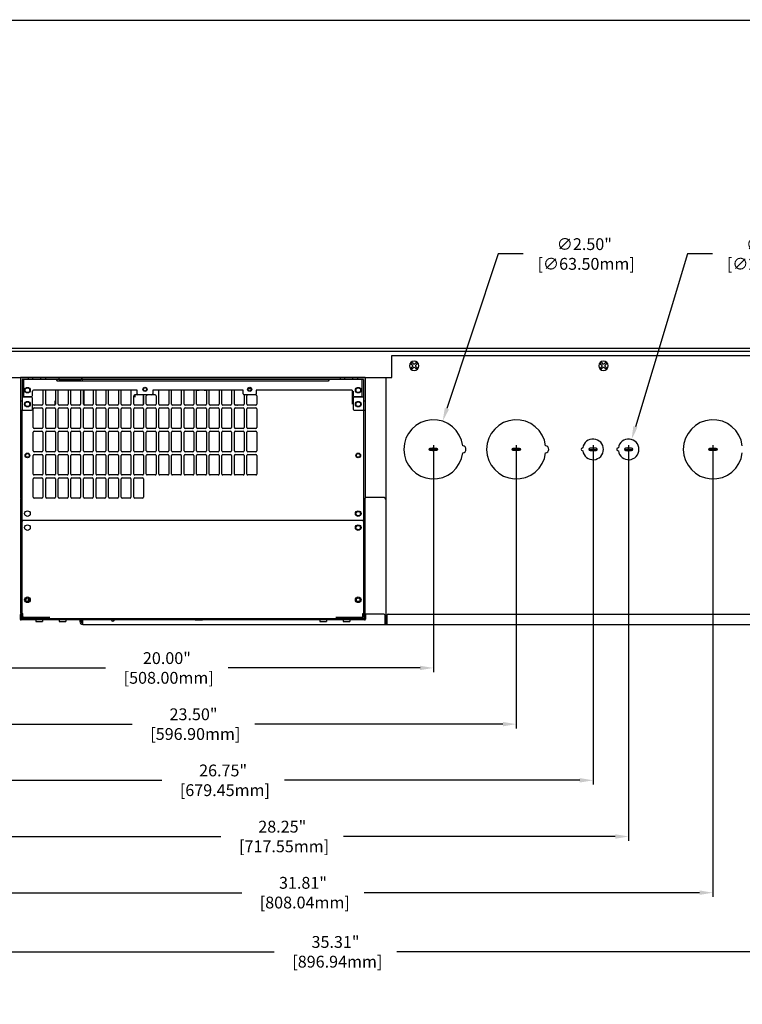
# Model space of a CAD drawing. Extents: x 0 to 136, y 0 to 88.
# Drawn here: x 86 to 117, y 44 to 86 of the extents above; entities that cross this region are included whole.
import ezdxf
from ezdxf.enums import TextEntityAlignment as Align

# ---------------------------------------------------------------- set-up
doc = ezdxf.new("R2010")
doc.units = 0
doc.header["$MEASUREMENT"] = 0
doc.linetypes.add('HIDDEN', pattern=[0.375, 0.25, -0.125])
doc.layers.get('0').update_dxf_attribs({"linetype": 'CONTINUOUS'})
doc.layers.get('Defpoints').update_dxf_attribs({"linetype": 'CONTINUOUS'})
for name, color, linetype in [('125COVER', 121, 'CONTINUOUS'), ('125ENCLOSURE', 170, 'CONTINUOUS'), ('baseplate', 7, 'CONTINUOUS'), ('BRACKET', 1, 'CONTINUOUS'), ('COVER', 42, 'CONTINUOUS'), ('DIM', 1, 'CONTINUOUS'), ('ENCLOSURE', 90, 'CONTINUOUS'), ('PF400_FRAME_E', 134, 'CONTINUOUS'), ('RA_BORDER', 3, 'CONTINUOUS')]:
    doc.layers.add(name, color=color, linetype=linetype)
doc.styles.add('ROMANS', font='romans')
doc.dimstyles.new('RA-X1', dxfattribs={"dimtxt": 0.38, "dimasz": 0.18, "dimexe": 0.18, "dimexo": 0.0625, "dimgap": 0.09, "dimtad": 0, "dimtih": 1, "dimtoh": 1, "dimzin": 0, "dimdsep": 46, "dimtxsty": 'ROMANS', "dimcen": 0.09, "dimclrt": 256, "dimadec": 0, "dimazin": 0, "dimtfac": 1, "dimtofl": 0, "dimtmove": 0, "dimatfit": 3, "dimfxl": 0, "dimtolj": 1, "dimtzin": 0, "dimarcsym": 0})

# ---------------------------------------------------------------- blocks, each defined once
blk = doc.blocks.new('BDR00000')
at = {"layer": 'RA_BORDER', "linetype": 'Continuous', "const_width": 0.015}
blk.add_lwpolyline([(0.5, 0), (33, 0), (33, 21), (0, 21), (0, 0), (0.5, 0)], dxfattribs=at)
at = {"flags": 1}
for tag, p in [('TEXT1', (24.233, 22.173)), ('TEXT2', (24.233, 21.873)), ('TEXT3', (24.233, 21.573)), ('TEXT4', (24.233, 21.273))]:
    blk.add_attdef(tag, text='', height=0.188, dxfattribs=at).set_placement(p, align=Align.MIDDLE_LEFT)
for tag, p in [('TEXT5', (4.125, -0.25)), ('TEXT6', (12.375, -0.25)), ('TEXT7', (20.625, -0.25)), ('TEXT8', (28.875, -0.25))]:
    blk.add_attdef(tag, text='', height=0.188).set_placement(p, align=Align.MIDDLE_CENTER)
blk = doc.blocks.new('10PHIL')
for p, q in [((-0.07, 0.026), (-0.129, 0.089)), ((-0.019, 0.073), (-0.079, 0.133)), ((0.029, 0.073), (0.09, 0.13)), ((0.079, 0.024), (0.134, 0.08)), ((-0.135, -0.083), (-0.071, -0.023)), ((-0.081, -0.136), (-0.022, -0.076)), ((0.082, -0.134), (0.028, -0.077)), ((0.134, -0.079), (0.079, -0.024))]:
    blk.add_line(p, q)
blk.add_circle((0, 0), 0.2)
for centre, radius, start, end in [((0, 0), 0.157, 120.1501, 145.0895), ((-0.095, 0.003), 0.0345, 313.4518, 43.4518), ((0.006, 0.098), 0.0345, 225, 313.4518), ((0.103, 0), 0.0345, 135, 225), ((0, 0), 0.157, 31.1911, 55.3162), ((0, 0), 0.157, 210.978, 239.6769), ((0.003, -0.1), 0.0345, 43.4518, 135), ((0, 0), 0.157, 301.4894, 328.4186)]:
    blk.add_arc(centre, radius, start, end)
blk = doc.blocks.new('A$C50FB52FF')
at = {"layer": 'PF400_FRAME_E', "linetype": 'Continuous'}
for p, q in [((7.283, 0), (-7.283, 0)), ((-7.283, 0), (-7.283, -5.114)), ((-6.959, 0), (-6.959, -0.079)), ((-6.762, -0.079), (-6.762, 0)), ((-6.427, -0.079), (-6.427, 0)), ((-6.23, 0), (-6.23, -0.079)), ((-5.063, 0.012), (-5.063, 0)), ((6.23, 0), (6.23, -0.079)), ((6.427, -0.079), (6.427, 0)), ((6.762, -0.079), (6.762, 0)), ((6.959, 0), (6.959, -0.079)), ((7.283, 0), (7.283, -5.114)), ((7.205, -0.079), (-7.205, -0.079)), ((-7.205, -0.079), (-7.205, -1.378)), ((-7.161, -0.079), (-7.161, -0.76)), ((-5.768, -0.093), (-5.768, -0.079)), ((-5.728, -0.132), (-5.728, -0.079)), ((-5.728, -0.132), (5.728, -0.132)), ((5.728, -0.079), (5.728, -0.132)), ((5.768, -0.093), (5.768, -0.079)), ((7.161, -0.76), (7.161, -0.079)), ((7.205, -0.079), (7.205, -1.378)), ((-6.811, -0.827), (-7.205, -0.827)), ((-7.122, -0.799), (-6.811, -0.799)), ((-6.772, -0.76), (-6.772, -0.571)), ((-2.358, -0.531), (-6.732, -0.531)), ((-6.335, -0.531), (-6.335, -1.122)), ((-6.217, -1.122), (-6.217, -0.531)), ((-5.803, -0.531), (-5.803, -1.122)), ((-5.685, -1.122), (-5.685, -0.531)), ((-5.272, -0.531), (-5.272, -1.122)), ((-5.154, -1.122), (-5.154, -0.531)), ((-4.74, -0.531), (-4.74, -1.122)), ((-4.622, -1.122), (-4.622, -0.531)), ((-4.61, -0.561), (-4.61, -1.15)), ((-4.209, -0.531), (-4.209, -1.122)), ((-4.091, -1.122), (-4.091, -0.531)), ((-4.079, -1.15), (-4.079, -0.573)), ((-3.677, -0.531), (-3.677, -1.122)), ((-3.559, -1.122), (-3.559, -0.531)), ((-3.146, -0.531), (-3.146, -1.122)), ((-3.028, -1.122), (-3.028, -0.531)), ((-2.614, -0.531), (-2.614, -1.122)), ((-2.496, -1.122), (-2.496, -0.768)), ((-1.591, -0.728), (-2.457, -0.728)), ((-2.445, -0.728), (-2.445, -0.823)), ((-2.358, -0.689), (-2.358, -0.531)), ((-2.095, -0.741), (-2.095, -1.151)), ((-2.083, -0.768), (-2.083, -1.122)), ((-1.965, -1.122), (-1.965, -0.768)), ((2.126, -0.531), (-1.689, -0.531)), ((-1.689, -0.531), (-1.689, -0.689)), ((-1.551, -0.768), (-1.551, -1.122)), ((-1.433, -1.122), (-1.433, -0.531)), ((-1.02, -0.531), (-1.02, -1.122)), ((-0.902, -1.122), (-0.902, -0.531)), ((-0.488, -0.531), (-0.488, -1.122)), ((-0.37, -1.122), (-0.37, -0.531)), ((0.043, -0.531), (0.043, -1.122)), ((0.161, -1.122), (0.161, -0.531)), ((0.575, -0.531), (0.575, -1.122)), ((0.693, -1.122), (0.693, -0.531)), ((1.106, -0.531), (1.106, -1.122)), ((1.224, -1.122), (1.224, -0.531)), ((1.638, -0.531), (1.638, -1.122)), ((1.756, -1.122), (1.756, -0.531)), ((2.126, -0.689), (2.126, -0.531)), ((2.638, -0.728), (2.165, -0.728)), ((2.169, -0.728), (2.169, -1.122)), ((2.287, -1.122), (2.287, -0.768)), ((2.336, -0.457), (2.467, -0.457)), ((6.732, -0.531), (2.677, -0.531)), ((2.677, -0.531), (2.677, -0.689)), ((2.701, -0.768), (2.701, -1.122)), ((6.748, -1.122), (6.748, -0.536)), ((6.772, -0.571), (6.772, -0.76)), ((6.811, -0.799), (7.122, -0.799)), ((7.205, -0.827), (6.811, -0.827)), ((-7.283, -0.984), (-7.205, -0.984)), ((-6.772, -1.339), (-6.772, -0.866)), ((-6.374, -1.161), (-6.709, -1.161)), ((-5.843, -1.161), (-6.177, -1.161)), ((-5.811, -1.144), (-5.811, -0.98)), ((-5.311, -1.161), (-5.646, -1.161)), ((-4.78, -1.161), (-5.114, -1.161)), ((-4.248, -1.161), (-4.583, -1.161)), ((-3.717, -1.161), (-4.051, -1.161)), ((-3.185, -1.161), (-3.52, -1.161)), ((-2.654, -1.161), (-2.988, -1.161)), ((-2.122, -1.161), (-2.457, -1.161)), ((-1.591, -1.161), (-1.925, -1.161)), ((-1.059, -1.161), (-1.394, -1.161)), ((-0.528, -1.161), (-0.862, -1.161)), ((0.004, -1.161), (-0.331, -1.161)), ((0.535, -1.161), (0.201, -1.161)), ((1.067, -1.161), (0.732, -1.161)), ((1.598, -1.161), (1.264, -1.161)), ((2.13, -1.161), (1.795, -1.161)), ((2.661, -1.161), (2.327, -1.161)), ((6.772, -0.866), (6.772, -1.339)), ((7.205, -0.984), (7.283, -0.984)), ((-7.283, -1.378), (-6.811, -1.378)), ((-7.228, -1.378), (-7.228, -5.984)), ((-6.748, -2.106), (-6.748, -1.319)), ((-6.709, -1.28), (-6.374, -1.28)), ((-6.335, -1.319), (-6.335, -2.106)), ((-6.217, -2.106), (-6.217, -1.319)), ((-6.177, -1.28), (-5.843, -1.28)), ((-5.803, -1.319), (-5.803, -2.106)), ((-5.685, -2.106), (-5.685, -1.319)), ((-5.646, -1.28), (-5.311, -1.28)), ((-5.272, -1.319), (-5.272, -2.106)), ((-5.154, -2.106), (-5.154, -1.319)), ((-5.114, -1.28), (-4.78, -1.28)), ((-4.74, -1.319), (-4.74, -2.106)), ((-4.622, -2.106), (-4.622, -1.319)), ((-4.583, -1.28), (-4.248, -1.28)), ((-4.209, -1.319), (-4.209, -2.106)), ((-4.091, -2.106), (-4.091, -1.319)), ((-4.051, -1.28), (-3.717, -1.28)), ((-3.677, -1.319), (-3.677, -2.106)), ((-3.559, -2.106), (-3.559, -1.319)), ((-3.52, -1.28), (-3.185, -1.28)), ((-3.146, -1.319), (-3.146, -2.106)), ((-3.028, -2.106), (-3.028, -1.319)), ((-2.988, -1.28), (-2.654, -1.28)), ((-2.614, -1.319), (-2.614, -2.106)), ((-2.496, -2.106), (-2.496, -1.319)), ((-2.457, -1.28), (-2.122, -1.28)), ((-2.083, -1.319), (-2.083, -2.106)), ((-1.965, -2.106), (-1.965, -1.319)), ((-1.925, -1.28), (-1.591, -1.28)), ((-1.551, -1.319), (-1.551, -2.106)), ((-1.433, -2.106), (-1.433, -1.319)), ((-1.394, -1.28), (-1.059, -1.28)), ((-1.02, -1.319), (-1.02, -2.106)), ((-0.902, -2.106), (-0.902, -1.319)), ((-0.862, -1.28), (-0.528, -1.28)), ((-0.488, -1.319), (-0.488, -2.106)), ((-0.37, -2.106), (-0.37, -1.319)), ((-0.331, -1.28), (0.004, -1.28)), ((0.043, -1.319), (0.043, -2.106)), ((0.161, -2.106), (0.161, -1.319)), ((0.201, -1.28), (0.535, -1.28)), ((0.575, -1.319), (0.575, -2.106)), ((0.693, -2.106), (0.693, -1.319)), ((0.732, -1.28), (1.067, -1.28)), ((1.106, -1.319), (1.106, -2.106)), ((1.224, -2.106), (1.224, -1.319)), ((1.264, -1.28), (1.598, -1.28)), ((1.638, -1.319), (1.638, -2.106)), ((1.756, -2.106), (1.756, -1.319)), ((1.795, -1.28), (2.13, -1.28)), ((2.169, -1.319), (2.169, -2.106)), ((2.287, -2.106), (2.287, -1.319)), ((2.327, -1.28), (2.661, -1.28)), ((2.701, -1.319), (2.701, -2.106)), ((6.811, -1.378), (7.283, -1.378)), ((7.228, -5.984), (7.228, -1.378)), ((-6.748, -3.091), (-6.748, -2.303)), ((-6.374, -2.146), (-6.709, -2.146)), ((-6.709, -2.264), (-6.374, -2.264)), ((-6.335, -2.303), (-6.335, -3.091)), ((-6.217, -3.091), (-6.217, -2.303)), ((-5.843, -2.146), (-6.177, -2.146)), ((-6.177, -2.264), (-5.843, -2.264)), ((-5.803, -2.303), (-5.803, -3.091)), ((-5.685, -3.091), (-5.685, -2.303)), ((-5.311, -2.146), (-5.646, -2.146)), ((-5.646, -2.264), (-5.311, -2.264)), ((-5.272, -2.303), (-5.272, -3.091)), ((-5.154, -3.091), (-5.154, -2.303)), ((-4.78, -2.146), (-5.114, -2.146)), ((-5.114, -2.264), (-4.78, -2.264)), ((-4.74, -2.303), (-4.74, -3.091)), ((-4.622, -3.091), (-4.622, -2.303)), ((-4.248, -2.146), (-4.583, -2.146)), ((-4.583, -2.264), (-4.248, -2.264)), ((-4.209, -2.303), (-4.209, -3.091)), ((-4.091, -3.091), (-4.091, -2.303)), ((-3.717, -2.146), (-4.051, -2.146)), ((-4.051, -2.264), (-3.717, -2.264)), ((-3.677, -2.303), (-3.677, -3.091)), ((-3.559, -3.091), (-3.559, -2.303)), ((-3.185, -2.146), (-3.52, -2.146)), ((-3.52, -2.264), (-3.185, -2.264)), ((-3.146, -2.303), (-3.146, -3.091)), ((-3.028, -3.091), (-3.028, -2.303)), ((-2.654, -2.146), (-2.988, -2.146)), ((-2.988, -2.264), (-2.654, -2.264)), ((-2.614, -2.303), (-2.614, -3.091)), ((-2.496, -3.091), (-2.496, -2.303)), ((-2.122, -2.146), (-2.457, -2.146)), ((-2.457, -2.264), (-2.122, -2.264)), ((-2.083, -2.303), (-2.083, -3.091)), ((-1.965, -3.091), (-1.965, -2.303)), ((-1.591, -2.146), (-1.925, -2.146)), ((-1.925, -2.264), (-1.591, -2.264)), ((-1.551, -2.303), (-1.551, -3.091)), ((-1.433, -3.091), (-1.433, -2.303)), ((-1.059, -2.146), (-1.394, -2.146)), ((-1.394, -2.264), (-1.059, -2.264)), ((-1.02, -2.303), (-1.02, -3.091)), ((-0.902, -3.091), (-0.902, -2.303)), ((-0.528, -2.146), (-0.862, -2.146)), ((-0.862, -2.264), (-0.528, -2.264)), ((-0.488, -2.303), (-0.488, -3.091)), ((-0.37, -3.091), (-0.37, -2.303)), ((0.004, -2.146), (-0.331, -2.146)), ((-0.331, -2.264), (0.004, -2.264)), ((0.043, -2.303), (0.043, -3.091)), ((0.161, -3.091), (0.161, -2.303)), ((0.535, -2.146), (0.201, -2.146)), ((0.201, -2.264), (0.535, -2.264)), ((0.575, -2.303), (0.575, -3.091)), ((0.693, -3.091), (0.693, -2.303)), ((1.067, -2.146), (0.732, -2.146)), ((0.732, -2.264), (1.067, -2.264)), ((1.106, -2.303), (1.106, -3.091)), ((1.224, -3.091), (1.224, -2.303)), ((1.598, -2.146), (1.264, -2.146)), ((1.264, -2.264), (1.598, -2.264)), ((1.638, -2.303), (1.638, -3.091)), ((1.756, -3.091), (1.756, -2.303)), ((2.13, -2.146), (1.795, -2.146)), ((1.795, -2.264), (2.13, -2.264)), ((2.169, -2.303), (2.169, -3.091)), ((2.287, -3.091), (2.287, -2.303)), ((2.661, -2.146), (2.327, -2.146)), ((2.327, -2.264), (2.661, -2.264)), ((2.701, -2.303), (2.701, -3.091)), ((-6.748, -4.075), (-6.748, -3.287)), ((-6.374, -3.13), (-6.709, -3.13)), ((-6.709, -3.248), (-6.374, -3.248)), ((-6.335, -3.287), (-6.335, -4.075)), ((-6.217, -4.075), (-6.217, -3.287)), ((-5.843, -3.13), (-6.177, -3.13)), ((-6.177, -3.248), (-5.843, -3.248)), ((-5.803, -3.287), (-5.803, -4.075)), ((-5.685, -4.075), (-5.685, -3.287)), ((-5.311, -3.13), (-5.646, -3.13)), ((-5.646, -3.248), (-5.311, -3.248)), ((-5.272, -3.287), (-5.272, -4.075)), ((-5.154, -4.075), (-5.154, -3.287)), ((-4.78, -3.13), (-5.114, -3.13)), ((-5.114, -3.248), (-4.78, -3.248)), ((-4.74, -3.287), (-4.74, -4.075)), ((-4.622, -4.075), (-4.622, -3.287)), ((-4.248, -3.13), (-4.583, -3.13)), ((-4.583, -3.248), (-4.248, -3.248)), ((-4.209, -3.287), (-4.209, -4.075)), ((-4.091, -4.075), (-4.091, -3.287)), ((-3.717, -3.13), (-4.051, -3.13)), ((-4.051, -3.248), (-3.717, -3.248)), ((-3.677, -3.287), (-3.677, -4.075)), ((-3.559, -4.075), (-3.559, -3.287)), ((-3.185, -3.13), (-3.52, -3.13)), ((-3.52, -3.248), (-3.185, -3.248)), ((-3.146, -3.287), (-3.146, -4.075)), ((-3.028, -4.075), (-3.028, -3.287)), ((-2.654, -3.13), (-2.988, -3.13)), ((-2.988, -3.248), (-2.654, -3.248)), ((-2.614, -3.287), (-2.614, -4.075)), ((-2.496, -4.075), (-2.496, -3.287)), ((-2.122, -3.13), (-2.457, -3.13)), ((-2.457, -3.248), (-2.122, -3.248)), ((-2.083, -3.287), (-2.083, -4.075)), ((-1.965, -4.075), (-1.965, -3.287)), ((-1.591, -3.13), (-1.925, -3.13)), ((-1.925, -3.248), (-1.591, -3.248)), ((-1.551, -3.287), (-1.551, -4.075)), ((-1.433, -4.075), (-1.433, -3.287)), ((-1.059, -3.13), (-1.394, -3.13)), ((-1.394, -3.248), (-1.059, -3.248)), ((-1.02, -3.287), (-1.02, -4.075)), ((-0.902, -4.075), (-0.902, -3.287)), ((-0.528, -3.13), (-0.862, -3.13)), ((-0.862, -3.248), (-0.528, -3.248)), ((-0.488, -3.287), (-0.488, -4.075)), ((-0.37, -4.075), (-0.37, -3.287)), ((0.004, -3.13), (-0.331, -3.13)), ((-0.331, -3.248), (0.004, -3.248)), ((0.043, -3.287), (0.043, -4.075)), ((0.161, -4.075), (0.161, -3.287)), ((0.535, -3.13), (0.201, -3.13)), ((0.201, -3.248), (0.535, -3.248)), ((0.575, -3.287), (0.575, -4.075)), ((0.693, -4.075), (0.693, -3.287)), ((1.067, -3.13), (0.732, -3.13)), ((0.732, -3.248), (1.067, -3.248)), ((1.106, -3.287), (1.106, -4.075)), ((1.224, -4.075), (1.224, -3.287)), ((1.598, -3.13), (1.264, -3.13)), ((1.264, -3.248), (1.598, -3.248)), ((1.638, -3.287), (1.638, -4.075)), ((1.756, -4.075), (1.756, -3.287)), ((2.13, -3.13), (1.795, -3.13)), ((1.795, -3.248), (2.13, -3.248)), ((2.169, -3.287), (2.169, -4.075)), ((2.287, -4.075), (2.287, -3.287)), ((2.661, -3.13), (2.327, -3.13)), ((2.327, -3.248), (2.661, -3.248)), ((2.701, -3.287), (2.701, -4.075)), ((-6.374, -4.114), (-6.709, -4.114)), ((-5.843, -4.114), (-6.177, -4.114)), ((-5.311, -4.114), (-5.646, -4.114)), ((-4.78, -4.114), (-5.114, -4.114)), ((-4.248, -4.114), (-4.583, -4.114)), ((-3.717, -4.114), (-4.051, -4.114)), ((-3.185, -4.114), (-3.52, -4.114)), ((-2.654, -4.114), (-2.988, -4.114)), ((-2.122, -4.114), (-2.457, -4.114)), ((-1.591, -4.114), (-1.925, -4.114)), ((-1.059, -4.114), (-1.394, -4.114)), ((-0.528, -4.114), (-0.862, -4.114)), ((0.004, -4.114), (-0.331, -4.114)), ((0.535, -4.114), (0.201, -4.114)), ((1.067, -4.114), (0.732, -4.114)), ((1.598, -4.114), (1.264, -4.114)), ((2.13, -4.114), (1.795, -4.114)), ((2.661, -4.114), (2.327, -4.114)), ((-6.748, -5.059), (-6.748, -4.272)), ((-6.709, -4.232), (-6.374, -4.232)), ((-6.335, -4.272), (-6.335, -5.059)), ((-6.217, -5.059), (-6.217, -4.272)), ((-6.177, -4.232), (-5.843, -4.232)), ((-5.803, -4.272), (-5.803, -5.059)), ((-5.685, -5.059), (-5.685, -4.272)), ((-5.646, -4.232), (-5.311, -4.232)), ((-5.272, -4.272), (-5.272, -5.059)), ((-5.154, -5.059), (-5.154, -4.272)), ((-5.114, -4.232), (-4.78, -4.232)), ((-4.74, -4.272), (-4.74, -5.059)), ((-4.622, -5.059), (-4.622, -4.272)), ((-4.583, -4.232), (-4.248, -4.232)), ((-4.209, -4.272), (-4.209, -5.059)), ((-4.091, -5.059), (-4.091, -4.272)), ((-4.051, -4.232), (-3.717, -4.232)), ((-3.677, -4.272), (-3.677, -5.059)), ((-3.559, -5.059), (-3.559, -4.272)), ((-3.52, -4.232), (-3.185, -4.232)), ((-3.146, -4.272), (-3.146, -5.059)), ((-3.028, -5.059), (-3.028, -4.272)), ((-2.988, -4.232), (-2.654, -4.232)), ((-2.614, -4.272), (-2.614, -5.059)), ((-2.496, -5.059), (-2.496, -4.272)), ((-2.457, -4.232), (-2.122, -4.232)), ((-2.083, -4.272), (-2.083, -5.059)), ((-7.283, -5.114), (-7.228, -5.114)), ((-7.283, -5.165), (-7.283, -9.929)), ((-7.232, -5.114), (-7.232, -9.98)), ((-6.374, -5.098), (-6.709, -5.098)), ((-5.843, -5.098), (-6.177, -5.098)), ((-5.311, -5.098), (-5.646, -5.098)), ((-4.78, -5.098), (-5.114, -5.098)), ((-4.248, -5.098), (-4.583, -5.098)), ((-3.717, -5.098), (-4.051, -5.098)), ((-3.185, -5.098), (-3.52, -5.098)), ((-2.654, -5.098), (-2.988, -5.098)), ((-2.122, -5.098), (-2.457, -5.098)), ((7.228, -5.114), (7.283, -5.114)), ((7.232, -9.98), (7.232, -5.114)), ((7.283, -9.929), (7.283, -5.165)), ((-7.228, -6.106), (-7.228, -9.937)), ((-7.189, -6.024), (-6.118, -6.024)), ((-6.047, -6.043), (-7.165, -6.043)), ((-6.752, -6.024), (-6.752, -6.043)), ((-6.24, -6.024), (7.189, -6.024)), ((7.165, -6.043), (-6.24, -6.043)), ((6.752, -6.024), (6.752, -6.043)), ((7.228, -6.106), (7.228, -9.937)), ((-7.059, -9.371), (-7.059, -9.409)), ((-6.943, -9.449), (-6.943, -9.331)), ((-7.232, -9.98), (-7.228, -9.98)), ((-7.228, -9.98), (-7.228, -10.197)), ((-7.189, -10.094), (-7.189, -9.976)), ((7.189, -10.094), (7.189, -9.976)), ((7.232, -9.98), (7.228, -9.98)), ((7.228, -9.98), (7.228, -10.197)), ((-7.291, -10.008), (-7.291, -10.205)), ((-7.244, -10.008), (-7.291, -10.008)), ((-7.244, -10.087), (-7.291, -10.087)), ((7.252, -10.244), (-7.252, -10.244)), ((-7.244, -10.008), (-7.244, -10.197)), ((-7.244, -10.15), (-7.228, -10.15)), ((7.244, -10.197), (-7.244, -10.197)), ((-7.228, -10.079), (-7.189, -10.079)), ((-7.165, -10.13), (-7.165, -10.197)), ((-7.165, -10.15), (-7.071, -10.15)), ((-6.047, -10.134), (-7.15, -10.134)), ((-7.071, -10.197), (-7.071, -10.134)), ((-6.636, -10.244), (-6.636, -10.307)), ((-6.636, -10.307), (-6.356, -10.307)), ((-6.356, -10.244), (-6.356, -10.307)), ((-6.087, -10.134), (-6.087, -10.197)), ((-6.087, -10.15), (-6.047, -10.15)), ((-6.02, -10.197), (-6.02, -10.244)), ((-5.941, -10.197), (-5.941, -10.244)), ((-5.652, -10.244), (-5.652, -10.307)), ((-5.652, -10.307), (-5.372, -10.307)), ((-5.372, -10.244), (-5.372, -10.307)), ((0.093, -10.256), (0.092, -10.244)), ((0.094, -10.256), (0.093, -10.244)), ((0.402, -10.256), (0.093, -10.256)), ((0.108, -10.256), (0.108, -10.244)), ((0.115, -10.256), (0.115, -10.244)), ((0.125, -10.256), (0.124, -10.244)), ((0.126, -10.256), (0.125, -10.244)), ((0.137, -10.256), (0.137, -10.244)), ((0.144, -10.256), (0.144, -10.244)), ((0.155, -10.256), (0.154, -10.244)), ((0.155, -10.256), (0.155, -10.244)), ((0.167, -10.256), (0.167, -10.244)), ((0.174, -10.256), (0.174, -10.244)), ((0.185, -10.256), (0.184, -10.244)), ((0.184, -10.256), (0.184, -10.244)), ((0.196, -10.256), (0.196, -10.244)), ((0.203, -10.256), (0.203, -10.244)), ((0.214, -10.256), (0.213, -10.244)), ((0.215, -10.256), (0.214, -10.244)), ((0.244, -10.256), (0.244, -10.244)), ((0.251, -10.256), (0.251, -10.244)), ((0.281, -10.256), (0.282, -10.244)), ((0.281, -10.256), (0.281, -10.244)), ((0.292, -10.256), (0.292, -10.244)), ((0.299, -10.256), (0.299, -10.244)), ((0.31, -10.256), (0.311, -10.244)), ((0.311, -10.256), (0.312, -10.244)), ((0.321, -10.256), (0.321, -10.244)), ((0.328, -10.256), (0.328, -10.244)), ((0.34, -10.256), (0.341, -10.244)), ((0.34, -10.256), (0.34, -10.244)), ((0.351, -10.256), (0.351, -10.244)), ((0.358, -10.256), (0.358, -10.244)), ((0.369, -10.256), (0.37, -10.244)), ((0.37, -10.256), (0.371, -10.244)), ((0.38, -10.256), (0.38, -10.244)), ((0.387, -10.256), (0.388, -10.244)), ((0.402, -10.256), (0.403, -10.244)), ((0.402, -10.256), (0.402, -10.244)), ((5.372, -10.244), (5.372, -10.307)), ((5.372, -10.307), (5.652, -10.307)), ((5.652, -10.244), (5.652, -10.307)), ((5.941, -10.197), (5.941, -10.244)), ((6.02, -10.197), (6.02, -10.244)), ((7.15, -10.134), (6.047, -10.134)), ((6.047, -10.15), (6.087, -10.15)), ((6.087, -10.197), (6.087, -10.134)), ((6.356, -10.244), (6.356, -10.307)), ((6.356, -10.307), (6.636, -10.307)), ((6.636, -10.244), (6.636, -10.307)), ((7.071, -10.134), (7.071, -10.197)), ((7.071, -10.15), (7.165, -10.15)), ((7.165, -10.197), (7.165, -10.13)), ((7.189, -10.079), (7.228, -10.079)), ((7.228, -10.15), (7.244, -10.15)), ((7.291, -10.008), (7.244, -10.008)), ((7.244, -10.008), (7.244, -10.197)), ((7.291, -10.087), (7.244, -10.087)), ((7.291, -10.008), (7.291, -10.205))]:
    blk.add_line(p, q, dxfattribs=at)
for centre, radius in [((-6.988, -0.531), 0.118), ((-2.024, -0.492), 0.0886), ((2.402, -0.492), 0.0886), ((6.988, -0.531), 0.118), ((-6.988, -0.531), 0.0984), ((-2.024, -0.492), 0.0748), ((2.402, -0.492), 0.0748), ((6.988, -0.531), 0.0984), ((-6.988, -1.122), 0.118), ((-6.988, -1.122), 0.0984), ((6.988, -1.122), 0.118), ((6.988, -1.122), 0.0984), ((-6.988, -3.287), 0.0984), ((-6.988, -3.287), 0.0787), ((6.988, -3.287), 0.0984), ((6.988, -3.287), 0.0787), ((-6.988, -5.748), 0.118), ((6.988, -5.748), 0.118), ((6.988, -5.748), 0.0945), ((-6.988, -6.339), 0.118), ((6.988, -6.339), 0.118), ((6.988, -6.339), 0.0945), ((-6.988, -9.39), 0.118), ((-6.988, -9.39), 0.0748), ((6.988, -9.39), 0.118), ((6.988, -9.39), 0.0748)]:
    blk.add_circle(centre, radius, dxfattribs=at)
for centre, radius, start, end in [((-5.728, -0.093), 0.0394, 180, 270), ((5.728, -0.093), 0.0394, 270, 0), ((-7.122, -0.76), 0.0394, 180, 270), ((-6.811, -0.76), 0.0394, 270, 0), ((-6.811, -0.866), 0.0394, 0, 90), ((-6.732, -0.571), 0.0394, 90, 180), ((-6.732, -0.571), 0.0394, 90, 180), ((-4.561, -0.561), 0.0492, 159.1794, 180), ((-2.457, -0.768), 0.0394, 90, 180), ((-2.319, -0.689), 0.0394, 180, 270), ((-2.122, -0.768), 0.0394, 360, 90), ((-1.82, -0.654), 0.197, 133.9587, 150.4735), ((-1.925, -0.768), 0.0394, 90, 180), ((-1.728, -0.689), 0.0394, 270, 0), ((-1.591, -0.768), 0.0394, 360, 90), ((0.346, -2.819), 2.283, 84.2404, 94.6411), ((2.165, -0.689), 0.0394, 180, 270), ((2.327, -0.768), 0.0394, 90, 180), ((2.638, -0.689), 0.0394, 270, 0), ((2.661, -0.768), 0.0394, 360, 90), ((6.811, -0.76), 0.0394, 180, 270), ((6.811, -0.866), 0.0394, 90, 180), ((7.122, -0.76), 0.0394, 270, 0), ((-6.709, -1.122), 0.0394, 180, 270), ((-6.374, -1.122), 0.0394, 270, 0), ((-6.177, -1.122), 0.0394, 180, 270), ((-5.843, -1.122), 0.0394, 270, 0), ((-5.646, -1.122), 0.0394, 180, 270), ((-5.311, -1.122), 0.0394, 270, 0), ((-5.114, -1.122), 0.0394, 180, 270), ((-4.78, -1.122), 0.0394, 270, 0), ((-4.583, -1.122), 0.0394, 180, 270), ((-4.248, -1.122), 0.0394, 270, 0), ((-4.051, -1.122), 0.0394, 180, 270), ((-3.717, -1.122), 0.0394, 270, 0), ((-3.52, -1.122), 0.0394, 180, 270), ((-3.185, -1.122), 0.0394, 270, 0), ((-2.988, -1.122), 0.0394, 180, 270), ((-2.654, -1.122), 0.0394, 270, 0), ((-2.457, -1.122), 0.0394, 180, 270), ((-2.122, -1.122), 0.0394, 270, 0), ((-1.925, -1.122), 0.0394, 180, 270), ((-1.591, -1.122), 0.0394, 270, 0), ((-1.394, -1.122), 0.0394, 180, 270), ((-1.059, -1.122), 0.0394, 270, 0), ((-0.862, -1.122), 0.0394, 180, 270), ((-0.528, -1.122), 0.0394, 270, 0), ((-0.331, -1.122), 0.0394, 180, 270), ((0.004, -1.122), 0.0394, 270, 0), ((0.201, -1.122), 0.0394, 180, 270), ((0.535, -1.122), 0.0394, 270, 0), ((0.732, -1.122), 0.0394, 180, 270), ((1.067, -1.122), 0.0394, 270, 0), ((1.264, -1.122), 0.0394, 180, 270), ((1.598, -1.122), 0.0394, 270, 0), ((1.795, -1.122), 0.0394, 180, 270), ((1.866, -1.122), 0.0394, 270, 317.7623), ((2.13, -1.122), 0.0394, 270, 0), ((2.327, -1.122), 0.0394, 180, 270), ((2.661, -1.122), 0.0394, 270, 0), ((-6.811, -1.339), 0.0394, 270, 0), ((-6.709, -1.319), 0.0394, 90, 180), ((-6.374, -1.319), 0.0394, 360, 90), ((-6.177, -1.319), 0.0394, 90, 180), ((-5.843, -1.319), 0.0394, 360, 90), ((-5.646, -1.319), 0.0394, 90, 180), ((-5.311, -1.319), 0.0394, 360, 90), ((-5.114, -1.319), 0.0394, 90, 180), ((-4.78, -1.319), 0.0394, 360, 90), ((-4.583, -1.319), 0.0394, 90, 180), ((-4.248, -1.319), 0.0394, 360, 90), ((-4.051, -1.319), 0.0394, 90, 180), ((-3.717, -1.319), 0.0394, 360, 90), ((-3.52, -1.319), 0.0394, 90, 180), ((-3.185, -1.319), 0.0394, 360, 90), ((-2.988, -1.319), 0.0394, 90, 180), ((-2.654, -1.319), 0.0394, 360, 90), ((-2.457, -1.319), 0.0394, 90, 180), ((-2.122, -1.319), 0.0394, 360, 90), ((-1.925, -1.319), 0.0394, 90, 180), ((-1.591, -1.319), 0.0394, 360, 90), ((-1.394, -1.319), 0.0394, 90, 180), ((-1.059, -1.319), 0.0394, 360, 90), ((-0.862, -1.319), 0.0394, 90, 180), ((-0.528, -1.319), 0.0394, 360, 90), ((-0.331, -1.319), 0.0394, 90, 180), ((0.004, -1.319), 0.0394, 360, 90), ((0.201, -1.319), 0.0394, 90, 180), ((0.535, -1.319), 0.0394, 360, 90), ((0.732, -1.319), 0.0394, 90, 180), ((1.067, -1.319), 0.0394, 360, 90), ((1.264, -1.319), 0.0394, 90, 180), ((1.598, -1.319), 0.0394, 360, 90), ((1.795, -1.319), 0.0394, 90, 180), ((2.13, -1.319), 0.0394, 360, 90), ((2.327, -1.319), 0.0394, 90, 180), ((2.661, -1.319), 0.0394, 360, 90), ((6.811, -1.339), 0.0394, 180, 270), ((-6.709, -2.106), 0.0394, 180, 270), ((-6.709, -2.303), 0.0394, 90, 180), ((-6.374, -2.106), 0.0394, 270, 0), ((-6.374, -2.303), 0.0394, 360, 90), ((-6.177, -2.106), 0.0394, 180, 270), ((-6.177, -2.303), 0.0394, 90, 180), ((-5.843, -2.106), 0.0394, 270, 0), ((-5.843, -2.303), 0.0394, 360, 90), ((-5.646, -2.106), 0.0394, 180, 270), ((-5.646, -2.303), 0.0394, 90, 180), ((-5.311, -2.106), 0.0394, 270, 0), ((-5.311, -2.303), 0.0394, 360, 90), ((-5.114, -2.106), 0.0394, 180, 270), ((-5.114, -2.303), 0.0394, 90, 180), ((-4.78, -2.106), 0.0394, 270, 0), ((-4.78, -2.303), 0.0394, 360, 90), ((-4.583, -2.106), 0.0394, 180, 270), ((-4.583, -2.303), 0.0394, 90, 180), ((-4.248, -2.106), 0.0394, 270, 0), ((-4.248, -2.303), 0.0394, 360, 90), ((-4.051, -2.106), 0.0394, 180, 270), ((-4.051, -2.303), 0.0394, 90, 180), ((-3.717, -2.106), 0.0394, 270, 0), ((-3.717, -2.303), 0.0394, 360, 90), ((-3.52, -2.106), 0.0394, 180, 270), ((-3.52, -2.303), 0.0394, 90, 180), ((-3.185, -2.106), 0.0394, 270, 0), ((-3.185, -2.303), 0.0394, 360, 90), ((-2.988, -2.106), 0.0394, 180, 270), ((-2.988, -2.303), 0.0394, 90, 180), ((-2.654, -2.106), 0.0394, 270, 0), ((-2.654, -2.303), 0.0394, 360, 90), ((-2.457, -2.106), 0.0394, 180, 270), ((-2.457, -2.303), 0.0394, 90, 180), ((-2.122, -2.106), 0.0394, 270, 0), ((-2.122, -2.303), 0.0394, 360, 90), ((-1.925, -2.106), 0.0394, 180, 270), ((-1.925, -2.303), 0.0394, 90, 180), ((-1.591, -2.106), 0.0394, 270, 0), ((-1.591, -2.303), 0.0394, 360, 90), ((-1.394, -2.106), 0.0394, 180, 270), ((-1.394, -2.303), 0.0394, 90, 180), ((-1.059, -2.106), 0.0394, 270, 0), ((-1.059, -2.303), 0.0394, 360, 90), ((-0.862, -2.106), 0.0394, 180, 270), ((-0.862, -2.303), 0.0394, 90, 180), ((-0.528, -2.106), 0.0394, 270, 0), ((-0.528, -2.303), 0.0394, 360, 90), ((-0.331, -2.106), 0.0394, 180, 270), ((-0.331, -2.303), 0.0394, 90, 180), ((0.004, -2.106), 0.0394, 270, 0), ((0.004, -2.303), 0.0394, 360, 90), ((0.201, -2.106), 0.0394, 180, 270), ((0.201, -2.303), 0.0394, 90, 180), ((0.535, -2.106), 0.0394, 270, 0), ((0.535, -2.303), 0.0394, 360, 90), ((0.732, -2.106), 0.0394, 180, 270), ((0.732, -2.303), 0.0394, 90, 180), ((1.067, -2.106), 0.0394, 270, 0), ((1.067, -2.303), 0.0394, 360, 90), ((1.264, -2.106), 0.0394, 180, 270), ((1.264, -2.303), 0.0394, 90, 180), ((1.598, -2.106), 0.0394, 270, 0), ((1.598, -2.303), 0.0394, 360, 90), ((1.795, -2.106), 0.0394, 180, 270), ((1.795, -2.303), 0.0394, 90, 180), ((2.13, -2.106), 0.0394, 270, 0), ((2.13, -2.303), 0.0394, 360, 90), ((2.327, -2.106), 0.0394, 180, 270), ((2.327, -2.303), 0.0394, 90, 180), ((2.661, -2.106), 0.0394, 270, 0), ((2.661, -2.303), 0.0394, 360, 90), ((-6.709, -3.091), 0.0394, 180, 270), ((-6.709, -3.287), 0.0394, 90, 180), ((-6.374, -3.091), 0.0394, 270, 0), ((-6.374, -3.287), 0.0394, 360, 90), ((-6.177, -3.091), 0.0394, 180, 270), ((-6.177, -3.287), 0.0394, 90, 180), ((-5.843, -3.091), 0.0394, 270, 0), ((-5.843, -3.287), 0.0394, 360, 90), ((-5.646, -3.091), 0.0394, 180, 270), ((-5.646, -3.287), 0.0394, 90, 180), ((-5.311, -3.091), 0.0394, 270, 0), ((-5.311, -3.287), 0.0394, 360, 90), ((-5.114, -3.091), 0.0394, 180, 270), ((-5.114, -3.287), 0.0394, 90, 180), ((-4.78, -3.091), 0.0394, 270, 0), ((-4.78, -3.287), 0.0394, 360, 90), ((-4.583, -3.091), 0.0394, 180, 270), ((-4.583, -3.287), 0.0394, 90, 180), ((-4.248, -3.091), 0.0394, 270, 0), ((-4.248, -3.287), 0.0394, 360, 90), ((-4.051, -3.091), 0.0394, 180, 270), ((-4.051, -3.287), 0.0394, 90, 180), ((-3.717, -3.091), 0.0394, 270, 0), ((-3.717, -3.287), 0.0394, 360, 90), ((-3.52, -3.091), 0.0394, 180, 270), ((-3.52, -3.287), 0.0394, 90, 180), ((-3.185, -3.091), 0.0394, 270, 0), ((-3.185, -3.287), 0.0394, 360, 90), ((-2.988, -3.091), 0.0394, 180, 270), ((-2.988, -3.287), 0.0394, 90, 180), ((-2.654, -3.091), 0.0394, 270, 0), ((-2.654, -3.287), 0.0394, 360, 90), ((-2.457, -3.091), 0.0394, 180, 270), ((-2.457, -3.287), 0.0394, 90, 180), ((-2.122, -3.091), 0.0394, 270, 0), ((-2.122, -3.287), 0.0394, 360, 90), ((-1.925, -3.091), 0.0394, 180, 270), ((-1.925, -3.287), 0.0394, 90, 180), ((-1.591, -3.091), 0.0394, 270, 0), ((-1.591, -3.287), 0.0394, 360, 90), ((-1.394, -3.091), 0.0394, 180, 270), ((-1.394, -3.287), 0.0394, 90, 180), ((-1.059, -3.091), 0.0394, 270, 0), ((-1.059, -3.287), 0.0394, 360, 90), ((-0.862, -3.091), 0.0394, 180, 270), ((-0.862, -3.287), 0.0394, 90, 180), ((-0.528, -3.091), 0.0394, 270, 0), ((-0.528, -3.287), 0.0394, 360, 90), ((-0.331, -3.091), 0.0394, 180, 270), ((-0.331, -3.287), 0.0394, 90, 180), ((0.004, -3.091), 0.0394, 270, 0), ((0.004, -3.287), 0.0394, 360, 90), ((0.201, -3.091), 0.0394, 180, 270), ((0.201, -3.287), 0.0394, 90, 180), ((0.535, -3.091), 0.0394, 270, 0), ((0.535, -3.287), 0.0394, 360, 90), ((0.732, -3.091), 0.0394, 180, 270), ((0.732, -3.287), 0.0394, 90, 180), ((1.067, -3.091), 0.0394, 270, 0), ((1.067, -3.287), 0.0394, 360, 90), ((1.264, -3.091), 0.0394, 180, 270), ((1.264, -3.287), 0.0394, 90, 180), ((1.598, -3.091), 0.0394, 270, 0), ((1.598, -3.287), 0.0394, 360, 90), ((1.795, -3.091), 0.0394, 180, 270), ((1.795, -3.287), 0.0394, 90, 180), ((2.13, -3.091), 0.0394, 270, 0), ((2.13, -3.287), 0.0394, 360, 90), ((2.327, -3.091), 0.0394, 180, 270), ((2.327, -3.287), 0.0394, 90, 180), ((2.661, -3.091), 0.0394, 270, 0), ((2.661, -3.287), 0.0394, 360, 90), ((-6.709, -4.075), 0.0394, 180, 270), ((-6.374, -4.075), 0.0394, 270, 0), ((-6.177, -4.075), 0.0394, 180, 270), ((-5.843, -4.075), 0.0394, 270, 0), ((-5.646, -4.075), 0.0394, 180, 270), ((-5.311, -4.075), 0.0394, 270, 0), ((-5.114, -4.075), 0.0394, 180, 270), ((-4.78, -4.075), 0.0394, 270, 0), ((-4.583, -4.075), 0.0394, 180, 270), ((-4.248, -4.075), 0.0394, 270, 0), ((-4.051, -4.075), 0.0394, 180, 270), ((-3.717, -4.075), 0.0394, 270, 0), ((-3.52, -4.075), 0.0394, 180, 270), ((-3.185, -4.075), 0.0394, 270, 0), ((-2.988, -4.075), 0.0394, 180, 270), ((-2.654, -4.075), 0.0394, 270, 0), ((-2.457, -4.075), 0.0394, 180, 270), ((-2.122, -4.075), 0.0394, 270, 0), ((-1.925, -4.075), 0.0394, 180, 270), ((-1.591, -4.075), 0.0394, 270, 0), ((-1.394, -4.075), 0.0394, 180, 270), ((-1.059, -4.075), 0.0394, 270, 0), ((-0.862, -4.075), 0.0394, 180, 270), ((-0.528, -4.075), 0.0394, 270, 0), ((-0.331, -4.075), 0.0394, 180, 270), ((0.004, -4.075), 0.0394, 270, 0), ((0.201, -4.075), 0.0394, 180, 270), ((0.535, -4.075), 0.0394, 270, 0), ((0.732, -4.075), 0.0394, 180, 270), ((1.067, -4.075), 0.0394, 270, 0), ((1.264, -4.075), 0.0394, 180, 270), ((1.598, -4.075), 0.0394, 270, 0), ((1.795, -4.075), 0.0394, 180, 270), ((2.13, -4.075), 0.0394, 270, 0), ((2.327, -4.075), 0.0394, 180, 270), ((2.661, -4.075), 0.0394, 270, 0), ((-6.709, -4.272), 0.0394, 90, 180), ((-6.374, -4.272), 0.0394, 360, 90), ((-6.177, -4.272), 0.0394, 90, 180), ((-5.843, -4.272), 0.0394, 360, 90), ((-5.646, -4.272), 0.0394, 90, 180), ((-5.311, -4.272), 0.0394, 360, 90), ((-5.114, -4.272), 0.0394, 90, 180), ((-4.78, -4.272), 0.0394, 360, 90), ((-4.583, -4.272), 0.0394, 90, 180), ((-4.248, -4.272), 0.0394, 360, 90), ((-4.051, -4.272), 0.0394, 90, 180), ((-3.717, -4.272), 0.0394, 360, 90), ((-3.52, -4.272), 0.0394, 90, 180), ((-3.185, -4.272), 0.0394, 360, 90), ((-2.988, -4.272), 0.0394, 90, 180), ((-2.654, -4.272), 0.0394, 360, 90), ((-2.457, -4.272), 0.0394, 90, 180), ((-2.122, -4.272), 0.0394, 360, 90), ((-7.232, -5.165), 0.0512, 90, 180), ((-6.709, -5.059), 0.0394, 180, 270), ((-6.374, -5.059), 0.0394, 270, 0), ((-6.177, -5.059), 0.0394, 180, 270), ((-5.843, -5.059), 0.0394, 270, 0), ((-5.646, -5.059), 0.0394, 180, 270), ((-5.311, -5.059), 0.0394, 270, 0), ((-5.114, -5.059), 0.0394, 180, 270), ((-4.78, -5.059), 0.0394, 270, 0), ((-4.583, -5.059), 0.0394, 180, 270), ((-4.248, -5.059), 0.0394, 270, 0), ((-4.051, -5.059), 0.0394, 180, 270), ((-3.717, -5.059), 0.0394, 270, 0), ((-3.52, -5.059), 0.0394, 180, 270), ((-3.185, -5.059), 0.0394, 270, 0), ((-2.988, -5.059), 0.0394, 180, 270), ((-2.654, -5.059), 0.0394, 270, 0), ((-2.457, -5.059), 0.0394, 180, 270), ((-2.122, -5.059), 0.0394, 270, 0), ((7.232, -5.165), 0.0512, 0, 90), ((-7.189, -5.984), 0.0394, 180, 270), ((-7.165, -6.106), 0.063, 90, 180), ((7.165, -6.106), 0.063, 0, 90), ((7.189, -5.984), 0.0394, 270, 0), ((-7.232, -9.929), 0.0512, 180, 270), ((-7.189, -9.937), 0.0394, 180, 270), ((7.189, -9.937), 0.0394, 270, 0), ((7.232, -9.929), 0.0512, 270, 0), ((-7.252, -10.205), 0.0394, 180, 270), ((-7.15, -10.094), 0.0394, 180, 270), ((-7.11, -10.118), 0.0394, 203.6734, 234.6146), ((-3.378, -10.23), 0.065, 192.2713, 347.7287), ((7.11, -10.118), 0.0394, 305.3854, 337.4679), ((7.15, -10.094), 0.0394, 270, 0), ((7.252, -10.205), 0.0394, 270, 0)]:
    blk.add_arc(centre, radius, start, end, dxfattribs=at)
blk = doc.blocks.new('*D29')
at = {"layer": 'Defpoints', "color": 0}
for p in [(83.634, 71.157), (103.634, 67.867), (103.634, 58.625)]:
    blk.add_point(p, dxfattribs=at)
at = {"layer": 'DIM', "color": 0, "lineweight": -2}
for p, q in [((83.634, 71.094), (83.634, 58.445)), ((103.634, 67.804), (103.634, 58.445)), ((84.196, 58.625), (89.785, 58.625)), ((103.071, 58.625), (94.965, 58.625))]:
    blk.add_line(p, q, dxfattribs=at)
at = {"layer": 'DIM', "color": 0}
for points in [[(84.196, 58.719), (84.196, 58.531), (83.634, 58.625)], [(103.071, 58.719), (103.071, 58.531), (103.634, 58.625)]]:
    blk.add_solid(points, dxfattribs=at)
at = {"layer": 'DIM', "insert": (92.375, 58.625), "char_height": 0.5, "attachment_point": 5, "style": 'ROMANS'}
blk.add_mtext('\\A1;20.00"\\P [508.00mm]', dxfattribs=at)
blk = doc.blocks.new('*D30')
at = {"layer": 'Defpoints', "color": 0}
for p in [(107.134, 67.867), (83.634, 58.625), (107.134, 56.25)]:
    blk.add_point(p, dxfattribs=at)
at = {"layer": 'DIM', "color": 0, "lineweight": -2}
for p, q in [((107.134, 67.804), (107.134, 56.07)), ((83.634, 58.562), (83.634, 56.07)), ((84.196, 56.25), (90.91, 56.25)), ((106.571, 56.25), (96.09, 56.25))]:
    blk.add_line(p, q, dxfattribs=at)
at = {"layer": 'DIM', "color": 0}
for points in [[(84.196, 56.344), (84.196, 56.156), (83.634, 56.25)], [(106.571, 56.344), (106.571, 56.156), (107.134, 56.25)]]:
    blk.add_solid(points, dxfattribs=at)
at = {"layer": 'DIM', "insert": (93.5, 56.25), "char_height": 0.5, "attachment_point": 5, "style": 'ROMANS'}
blk.add_mtext('\\A1;23.50"\\P [596.90mm]', dxfattribs=at)
blk = doc.blocks.new('*D31')
at = {"layer": 'Defpoints', "color": 0}
for p in [(110.384, 67.867), (83.634, 56.25), (110.384, 53.875)]:
    blk.add_point(p, dxfattribs=at)
at = {"layer": 'DIM', "color": 0, "lineweight": -2}
for p, q in [((110.384, 67.804), (110.384, 53.695)), ((83.634, 56.188), (83.634, 53.695)), ((84.196, 53.875), (92.16, 53.875)), ((109.821, 53.875), (97.34, 53.875))]:
    blk.add_line(p, q, dxfattribs=at)
at = {"layer": 'DIM', "color": 0}
for points in [[(84.196, 53.969), (84.196, 53.781), (83.634, 53.875)], [(109.821, 53.969), (109.821, 53.781), (110.384, 53.875)]]:
    blk.add_solid(points, dxfattribs=at)
at = {"layer": 'DIM', "insert": (94.75, 53.875), "char_height": 0.5, "attachment_point": 5, "style": 'ROMANS'}
blk.add_mtext('\\A1;26.75"\\P [679.45mm]', dxfattribs=at)
blk = doc.blocks.new('*D32')
at = {"layer": 'Defpoints', "color": 0}
for p in [(111.884, 67.867), (83.634, 53.875), (111.884, 51.5)]:
    blk.add_point(p, dxfattribs=at)
at = {"layer": 'DIM', "color": 0, "lineweight": -2}
for p, q in [((111.884, 67.804), (111.884, 51.32)), ((83.634, 53.812), (83.634, 51.32)), ((84.196, 51.5), (94.66, 51.5)), ((111.321, 51.5), (99.84, 51.5))]:
    blk.add_line(p, q, dxfattribs=at)
at = {"layer": 'DIM', "color": 0}
for points in [[(84.196, 51.594), (84.196, 51.406), (83.634, 51.5)], [(111.321, 51.594), (111.321, 51.406), (111.884, 51.5)]]:
    blk.add_solid(points, dxfattribs=at)
at = {"layer": 'DIM', "insert": (97.25, 51.5), "char_height": 0.5, "attachment_point": 5, "style": 'ROMANS'}
blk.add_mtext('\\A1;28.25"\\P [717.55mm]', dxfattribs=at)
blk = doc.blocks.new('*D33')
at = {"layer": 'Defpoints', "color": 0}
for p in [(115.446, 67.867), (83.634, 51.5), (115.446, 49.125)]:
    blk.add_point(p, dxfattribs=at)
at = {"layer": 'DIM', "color": 0, "lineweight": -2}
for p, q in [((115.446, 67.804), (115.446, 48.945)), ((83.634, 51.438), (83.634, 48.945)), ((84.196, 49.125), (95.535, 49.125)), ((114.884, 49.125), (100.715, 49.125))]:
    blk.add_line(p, q, dxfattribs=at)
at = {"layer": 'DIM', "color": 0}
for points in [[(84.196, 49.219), (84.196, 49.031), (83.634, 49.125)], [(114.884, 49.219), (114.884, 49.031), (115.446, 49.125)]]:
    blk.add_solid(points, dxfattribs=at)
at = {"layer": 'DIM', "insert": (98.125, 49.125), "char_height": 0.5, "attachment_point": 5, "style": 'ROMANS'}
blk.add_mtext('\\A1;31.81"\\P [808.04mm]', dxfattribs=at)
blk = doc.blocks.new('*D34')
at = {"layer": 'Defpoints', "color": 0}
for p in [(118.946, 67.867), (83.634, 49.125), (118.946, 46.625)]:
    blk.add_point(p, dxfattribs=at)
at = {"layer": 'DIM', "color": 0, "lineweight": -2}
for p, q in [((118.946, 67.804), (118.946, 46.445)), ((83.634, 49.062), (83.634, 46.445)), ((84.196, 46.625), (96.91, 46.625)), ((118.384, 46.625), (102.09, 46.625))]:
    blk.add_line(p, q, dxfattribs=at)
at = {"layer": 'DIM', "color": 0}
for points in [[(84.196, 46.719), (84.196, 46.531), (83.634, 46.625)], [(118.384, 46.719), (118.384, 46.531), (118.946, 46.625)]]:
    blk.add_solid(points, dxfattribs=at)
at = {"layer": 'DIM', "insert": (99.5, 46.625), "char_height": 0.5, "attachment_point": 5, "style": 'ROMANS'}
blk.add_mtext('\\A1;35.31"\\P [896.94mm]', dxfattribs=at)
blk = doc.blocks.new('*D36')
at = {"layer": 'Defpoints', "color": 0}
for p in [(104.028, 69.053), (103.24, 66.68)]:
    blk.add_point(p, dxfattribs=at)
at = {"layer": 'DIM', "color": 0, "lineweight": -2}
for p, q in [((106.375, 76.125), (104.205, 69.587)), ((107.435, 76.125), (106.375, 76.125)), ((103.544, 67.867), (103.724, 67.867)), ((103.634, 67.777), (103.634, 67.957))]:
    blk.add_line(p, q, dxfattribs=at)
at = {"layer": 'DIM', "color": 0}
blk.add_solid([(104.116, 69.616), (104.294, 69.557), (104.028, 69.053)], dxfattribs=at)
at = {"layer": 'DIM', "insert": (110.013, 76.125), "char_height": 0.5, "attachment_point": 5, "style": 'ROMANS'}
blk.add_mtext('\\A1;∅2.50"\\P [∅63.50mm]', dxfattribs=at)
blk = doc.blocks.new('*D37')
at = {"layer": 'Defpoints', "color": 0}
for p in [(112.01, 68.286), (111.757, 67.448)]:
    blk.add_point(p, dxfattribs=at)
at = {"layer": 'DIM', "color": 0, "lineweight": -2}
for p, q in [((114.375, 76.125), (112.173, 68.824)), ((115.435, 76.125), (114.375, 76.125)), ((111.794, 67.867), (111.974, 67.867)), ((111.884, 67.777), (111.884, 67.957))]:
    blk.add_line(p, q, dxfattribs=at)
at = {"layer": 'DIM', "color": 0}
blk.add_solid([(112.083, 68.851), (112.262, 68.797), (112.01, 68.286)], dxfattribs=at)
at = {"layer": 'DIM', "insert": (118.013, 76.125), "char_height": 0.5, "attachment_point": 5, "style": 'ROMANS'}
blk.add_mtext('\\A1;∅0.88"\\P [∅22.23mm]', dxfattribs=at)

msp = doc.modelspace()

# ---------------------------------------------------------------- linework, layer by layer
for p, q in [((83.768, 72.148), (128.5, 72.148)), ((83.768, 72.014), (128.5, 72.014)), ((83.893, 70.898), (101.884, 70.898))]:
    msp.add_line(p, q)
at = {"layer": '125COVER'}
for p, q in [((101.54, 60.898), (100.771, 60.898)), ((101.603, 60.46), (101.603, 60.835)), ((88.696, 60.654), (88.696, 60.585)), ((88.821, 60.46), (101.603, 60.46))]:
    msp.add_line(p, q, dxfattribs=at)
msp.add_lwpolyline([(88.759, 60.654), (88.759, 60.585, 0.414214), (88.821, 60.523)], format="xyb", dxfattribs=at)
msp.add_lwpolyline([(88.821, 60.46), (88.821, 60.654)], dxfattribs=at)
for centre, radius, start, end in [((101.54, 60.835), 0.0625, 0, 90), ((88.821, 60.585), 0.125, 180, 270)]:
    msp.add_arc(centre, radius, start, end, dxfattribs=at)
at = {"layer": '125ENCLOSURE'}
for p, q in [((101.509, 65.835), (100.754, 65.835)), ((101.634, 60.523), (101.634, 65.71)), ((101.634, 60.679), (101.603, 60.679)), ((101.603, 60.523), (101.634, 60.523))]:
    msp.add_line(p, q, dxfattribs=at)
for centre, start, end in [((101.509, 65.71), 0, 90), ((101.509, 60.648), 318.5904, 0)]:
    msp.add_arc(centre, 0.125, start, end, dxfattribs=at)
at = {"layer": 'BRACKET'}
for p, q in [((87.819, 70.898), (88.681, 70.898)), ((87.819, 70.823), (87.819, 70.898)), ((87.819, 70.823), (88.681, 70.823)), ((87.694, 64.867), (88.744, 64.867))]:
    msp.add_line(p, q, dxfattribs=at)
for radius in [0.138, 0.0625]:
    msp.add_arc((88.681, 70.76), radius, 0, 90, dxfattribs=at)
at = {"layer": 'COVER'}
for p, q in [((101.665, 60.835), (101.665, 60.46)), ((101.728, 60.898), (128.821, 60.898)), ((101.634, 60.46), (128.696, 60.46))]:
    msp.add_line(p, q, dxfattribs=at)
at = {"layer": 'COVER', "linetype": 'HIDDEN'}
msp.add_line((101.634, 60.523), (101.665, 60.523), dxfattribs=at)
at = {"layer": 'COVER'}
for centre, radius, start, end in [((101.728, 60.835), 0.0625, 90, 180), ((101.634, 60.585), 0.0625, 240, 270), ((101.634, 60.585), 0.125, 255.5225, 270)]:
    msp.add_arc(centre, radius, start, end, dxfattribs=at)
at = {"layer": 'ENCLOSURE'}
for p, q in [((101.634, 60.648), (101.634, 70.898)), ((103.814, 67.867), (103.454, 67.867)), ((103.634, 68.047), (103.634, 67.687)), ((107.314, 67.867), (106.954, 67.867)), ((107.134, 68.047), (107.134, 67.687)), ((110.204, 67.867), (110.564, 67.867)), ((110.384, 68.047), (110.384, 67.687)), ((111.704, 67.867), (112.064, 67.867)), ((111.884, 68.047), (111.884, 67.687)), ((115.626, 67.867), (115.266, 67.867)), ((115.446, 68.047), (115.446, 67.687))]:
    msp.add_line(p, q, dxfattribs=at)
at = {"layer": 'ENCLOSURE', "flags": 128}
msp.add_lwpolyline([(101.634, 70.898), (101.884, 70.898), (101.884, 71.835), (128.384, 71.835), (128.384, 70.898), (128.696, 70.898)], dxfattribs=at)
at = {"layer": 'ENCLOSURE'}
for points in [[(103.506, 67.818, -1), (103.506, 67.916), (103.762, 67.916, -1), (103.762, 67.818)], [(107.006, 67.818, -1), (107.006, 67.916), (107.262, 67.916, -1), (107.262, 67.818)], [(110.512, 67.818, 1), (110.512, 67.916), (110.256, 67.916, 1), (110.256, 67.818)], [(112.012, 67.818, 1), (112.012, 67.916), (111.756, 67.916, 1), (111.756, 67.818)], [(115.318, 67.818, -1), (115.318, 67.916), (115.574, 67.916, -1), (115.574, 67.818)]]:
    msp.add_lwpolyline(points, format="xyb", close=True, dxfattribs=at)
for centre, radius, start, end in [((103.634, 67.867), 1.25, 6.7414, 353.2586), ((107.134, 67.867), 1.25, 6.7414, 353.2586), ((115.446, 67.867), 1.25, 6.7414, 353.2586), ((110.384, 67.867), 0.438, 188.1921, 171.8079), ((111.884, 67.867), 0.438, 188.1921, 171.8079), ((104.866, 67.867), 0.147, 273.3707, 86.6293), ((108.366, 67.867), 0.147, 273.3707, 86.6293), ((109.946, 67.867), 0.0625, 85.904, 274.096), ((111.446, 67.867), 0.0625, 85.904, 274.096)]:
    msp.add_arc(centre, radius, start, end, dxfattribs=at)

# ---------------------------------------------------------------- block references
at = {"xscale": 4, "yscale": 4, "zscale": 4}
msp.add_blockref('BDR00000', (2, 2), dxfattribs=at)
at = {"layer": 'baseplate', "xscale": -1, "rotation": 180}
for p in [(102.821, 71.398), (110.821, 71.398)]:
    msp.add_blockref('10PHIL', p, dxfattribs=at)
at = {"layer": 'DIM'}
msp.add_blockref('A$C50FB52FF', (93.471, 70.898), dxfattribs=at)

# ---------------------------------------------------------------- dimensions: what is measured, and where the dimension line sits
for p1, p2, picture, middle in [((103.24, 66.68), (104.028, 69.053), '*D36', (110.013, 76.125)), ((111.757, 67.448), (112.01, 68.286), '*D37', (118.013, 76.125))]:
    dim = msp.add_diameter_dim_2p(p1=p1, p2=p2, dimstyle='RA-X1', override={"dimtxt": 0.5, "dimasz": 0.5625, "dimtih": 0, "dimpost": '"\\X'}, dxfattribs=at)
    dim.commit()
    dim.dimension.update_dxf_attribs({"geometry": picture, "text_midpoint": middle, "dimtype": 163})
for base, p1, p2, picture, middle in [((103.634, 58.625), (83.634, 71.157), (103.634, 67.867), '*D29', (92.375, 58.625)), ((107.134, 56.25), (83.634, 58.625), (107.134, 67.867), '*D30', (93.5, 56.25)), ((110.384, 53.875), (83.634, 56.25), (110.384, 67.867), '*D31', (94.75, 53.875)), ((111.884, 51.5), (83.634, 53.875), (111.884, 67.867), '*D32', (97.25, 51.5)), ((115.446, 49.125), (83.634, 51.5), (115.446, 67.867), '*D33', (98.125, 49.125)), ((118.946, 46.625), (83.634, 49.125), (118.946, 67.867), '*D34', (99.5, 46.625))]:
    dim = msp.add_linear_dim(base=base, p1=p1, p2=p2, dimstyle='RA-X1', override={"dimtxt": 0.5, "dimasz": 0.5625, "dimtih": 0, "dimpost": '"\\X'}, dxfattribs=at)
    dim.commit()
    dim.dimension.update_dxf_attribs({"geometry": picture, "text_midpoint": middle, "dimtype": 160})

doc.saveas('drawing.dxf')
